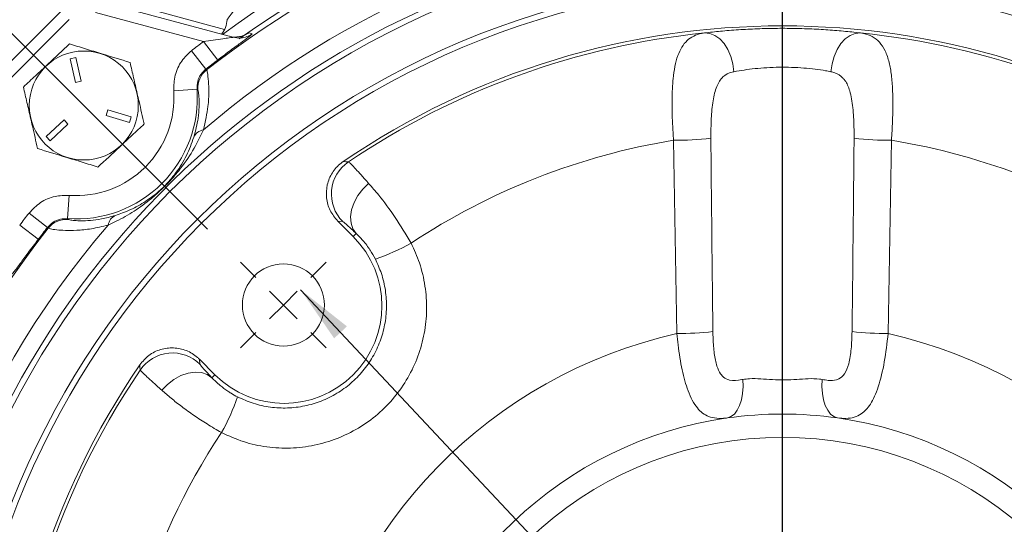
# Model space of a CAD drawing. Units: inches. Extents: x 0 to 16.8, y 0 to 10.8.
# Drawn here: x 12.2 to 13.9, y 6.5 to 7.4 of the extents above; entities that cross this region are included whole.
import ezdxf

# ---------------------------------------------------------------- set-up
doc = ezdxf.new("R2010")
doc.units = ezdxf.units.IN
doc.header["$MEASUREMENT"] = 0
doc.layers.add('DIMENSION', color=5, linetype='Continuous')
doc.styles.add('SLDTEXTSTYLE0', font='TXT', dxfattribs={"width": 0.605})
doc.dimstyles.new('SLDDIMSTYLE12', dxfattribs={"dimtxt": 0.1, "dimasz": 0.1, "dimexe": 0, "dimexo": 0.0625, "dimgap": 0.025, "dimtad": 0, "dimtih": 1, "dimtoh": 1, "dimdec": 3, "dimlfac": 3, "dimrnd": 1e-09, "dimzin": 4, "dimdsep": 46, "dimtxsty": 'SLDTEXTSTYLE0', "dimsah": 1, "dimcen": 0, "dimadec": 0, "dimazin": 1, "dimlim": 1, "dimtp": -0.004, "dimtm": -0.024, "dimtfac": 1, "dimtdec": 3, "dimtofl": 0, "dimtmove": 0, "dimatfit": 3, "dimfxl": 1, "dimfrac": 2, "dimtolj": 1, "dimtzin": 12, "dimarcsym": 0})
doc.dimstyles.new('SLDDIMSTYLE13', dxfattribs={"dimtxt": 0.1, "dimasz": 0.1, "dimexe": 0, "dimexo": 0.0625, "dimgap": 0.025, "dimtad": 0, "dimtih": 1, "dimtoh": 1, "dimdec": 4, "dimlfac": 3, "dimzin": 12, "dimdsep": 46, "dimtxsty": 'SLDTEXTSTYLE0', "dimsah": 1, "dimcen": 0.09, "dimadec": 0, "dimazin": 3, "dimtfac": 1, "dimtdec": 0, "dimtofl": 0, "dimtmove": 0, "dimatfit": 3, "dimfxl": 1, "dimfrac": 2, "dimtolj": 1, "dimtzin": 12, "dimarcsym": 0})
doc.dimstyles.new('SLDDIMSTYLE8', dxfattribs={"dimtxt": 0.1, "dimasz": 0.1, "dimexe": 0, "dimexo": 0.0625, "dimgap": 0.025, "dimtad": 0, "dimtih": 1, "dimtoh": 1, "dimlfac": 3, "dimrnd": 1e-09, "dimzin": 12, "dimdsep": 46, "dimtxsty": 'SLDTEXTSTYLE0', "dimsah": 1, "dimcen": 0.09, "dimadec": 0, "dimazin": 3, "dimtfac": 1, "dimtofl": 0, "dimtmove": 0, "dimatfit": 3, "dimfxl": 1, "dimfrac": 2, "dimtolj": 1, "dimtzin": 12, "dimarcsym": 0})

# ---------------------------------------------------------------- blocks, each defined once
blk = doc.blocks.new('_D_11')
at = {"layer": 'DIMENSION'}
for p, q in [((11.5727, 6.1582), (11.5727, 9.3253)), ((15.4971, 6.1314), (15.4971, 9.3253)), ((11.5727, 9.2253), (12.2463, 9.2253)), ((15.4971, 9.2253), (13.3737, 9.2253)), ((12.5619, 9.2138), (12.5619, 9.0834)), ((12.5619, 9.2138), (12.5848, 9.2138)), ((13.0735, 9.2138), (13.0506, 9.2138)), ((13.0735, 9.2138), (13.0735, 9.0834)), ((12.5619, 9.0834), (12.5848, 9.0834)), ((13.0735, 9.0834), (13.0506, 9.0834))]:
    blk.add_line(p, q, dxfattribs=at)
for centre, start, end in [((12.7529, 9.2253), 153.4349, 206.5651), ((12.8672, 9.2253), 333.4349, 26.5651)]:
    blk.add_arc(centre, 0.3431, start, end, dxfattribs=at)
for points in [[(11.5727, 9.2253), (11.6727, 9.2103), (11.6727, 9.2403)], [(15.4971, 9.2253), (15.3971, 9.2403), (15.3971, 9.2103)]]:
    blk.add_solid(points, dxfattribs=at)
at = {"layer": 'DIMENSION', "char_height": 0.1, "attachment_point": 1, "style": 'SLDTEXTSTYLE0'}
for s, insert in [('%%c', (12.5768, 9.3543)), ('11.77', (12.7149, 9.3543)), ('299.04', (12.6077, 9.2008))]:
    blk.add_mtext(s, dxfattribs=dict(at, insert=insert))
blk = doc.blocks.new('_D_12')
at = {"layer": 'DIMENSION'}
for p, q in [((12.7221, 6.9293), (14.3721, 5.1682)), ((14.3721, 5.1682), (14.9722, 4.5276)), ((14.9722, 4.5276), (15.0972, 4.5276)), ((15.2132, 4.5161), (15.2132, 4.2322)), ((15.2132, 4.5161), (15.2361, 4.5161)), ((15.8012, 4.5161), (15.7783, 4.5161)), ((15.8012, 4.5161), (15.8012, 4.2322)), ((15.2132, 4.2322), (15.2361, 4.2322)), ((15.8012, 4.2322), (15.7783, 4.2322))]:
    blk.add_line(p, q, dxfattribs=at)
blk.add_arc((13.5471, 6.0488), 1.2067, 308.3965, 22.1985, dxfattribs=at)
for points in [[(12.7221, 6.9293), (12.7795, 6.8461), (12.8014, 6.8666)], [(14.3721, 5.1682), (14.3146, 5.2514), (14.2927, 5.2309)]]:
    blk.add_solid(points, dxfattribs=at)
at = {"layer": 'DIMENSION', "char_height": 0.1, "attachment_point": 1, "style": 'SLDTEXTSTYLE0'}
for s, insert in [('7.236', (15.4044, 4.81)), ('%%c', (15.2663, 4.7333)), ('7.264', (15.4044, 4.6565)), ('183.794', (15.259, 4.5031)), ('184.506', (15.259, 4.3496))]:
    blk.add_mtext(s, dxfattribs=dict(at, insert=insert))
blk = doc.blocks.new('_D_13')
at = {"layer": 'DIMENSION'}
for p, q in [((13.7937, 7.9988), (16.1421, 7.9988)), ((16.0421, 7.9988), (16.0421, 6.508)), ((15.7863, 6.343), (15.7863, 6.2126)), ((15.7863, 6.343), (15.8092, 6.343)), ((16.2978, 6.343), (16.275, 6.343)), ((16.2978, 6.343), (16.2978, 6.2126)), ((15.7863, 6.2126), (15.8092, 6.2126)), ((16.2978, 6.2126), (16.275, 6.2126)), ((16.0421, 4.1857), (16.0421, 6.2011)), ((13.6326, 4.1857), (16.1421, 4.1857))]:
    blk.add_line(p, q, dxfattribs=at)
for centre, start, end in [((15.9849, 6.3545), 153.4349, 206.5651), ((16.0992, 6.3545), 333.4349, 26.5651)]:
    blk.add_arc(centre, 0.3431, start, end, dxfattribs=at)
for points in [[(16.0421, 7.9988), (16.0271, 7.8988), (16.0571, 7.8988)], [(16.0421, 4.1857), (16.0571, 4.2857), (16.0271, 4.2857)]]:
    blk.add_solid(points, dxfattribs=at)
at = {"layer": 'DIMENSION', "char_height": 0.1, "attachment_point": 1, "style": 'SLDTEXTSTYLE0'}
for s, insert in [('11.44', (15.8702, 6.4834)), ('290.56', (15.8321, 6.33))]:
    blk.add_mtext(s, dxfattribs=dict(at, insert=insert))
blk = doc.blocks.new('_D_14')
at = {"layer": 'DIMENSION'}
for p, q in [((9.8046, 5.4345), (9.8046, 10.1416)), ((15.4971, 6.1288), (15.4971, 10.1416)), ((9.8046, 10.0416), (12.0558, 10.0416)), ((15.4971, 10.0416), (13.0475, 10.0416)), ((12.3129, 10.03), (12.29, 10.03)), ((12.29, 10.03), (12.29, 9.8765)), ((12.7904, 10.03), (12.8133, 10.03)), ((12.8133, 10.03), (12.8133, 9.8765)), ((12.29, 9.8765), (12.3129, 9.8765)), ((12.8133, 9.8765), (12.7904, 9.8765))]:
    blk.add_line(p, q, dxfattribs=at)
for centre, start, end in [((12.5877, 10.0301), 153.4349, 206.5651), ((12.5156, 10.0301), 333.4349, 26.5651)]:
    blk.add_arc(centre, 0.3947, start, end, dxfattribs=at)
for points in [[(9.8046, 10.0416), (9.9046, 10.0266), (9.9046, 10.0566)], [(15.4971, 10.0416), (15.3971, 10.0566), (15.3971, 10.0266)]]:
    blk.add_solid(points, dxfattribs=at)
at = {"layer": 'DIMENSION', "char_height": 0.1, "attachment_point": 1, "style": 'SLDTEXTSTYLE0'}
for s, insert in [('17.08', (12.3798, 10.1818)), ('433.77', (12.3416, 10.0054))]:
    blk.add_mtext(s, dxfattribs=dict(at, insert=insert))
blk = doc.blocks.new('_D_15')
at = {"layer": 'DIMENSION'}
blk.add_line((12.5628, 7.0331), (11.8223, 7.7735), dxfattribs=at)
for start, end in [(90, 105.7047), (111.0699, 135)]:
    blk.add_arc((13.5471, 6.0488), 2.3391, start, end, dxfattribs=at)
for points in [[(13.5471, 8.3879), (13.4468, 8.4008), (13.4474, 8.3708)], [(11.893, 7.7028), (11.9756, 7.7611), (11.9549, 7.7828)]]:
    blk.add_solid(points, dxfattribs=at)
at = {"layer": 'DIMENSION', "insert": (12.7061, 8.3209), "char_height": 0.1, "attachment_point": 1, "style": 'SLDTEXTSTYLE0'}
blk.add_mtext('45°', dxfattribs=at)
blk = doc.blocks.new('_D_16')
at = {"layer": 'DIMENSION'}
blk.add_line((14.5313, 7.0331), (15.2715, 7.7732), dxfattribs=at)
for start, end in [(70.9607, 90), (45, 65.477)]:
    blk.add_arc((13.5471, 6.0488), 2.3387, start, end, dxfattribs=at)
for points in [[(13.5471, 8.3875), (13.6467, 8.3704), (13.6474, 8.4004)], [(15.2008, 7.7025), (15.139, 7.7825), (15.1182, 7.7609)]]:
    blk.add_solid(points, dxfattribs=at)
at = {"layer": 'DIMENSION', "insert": (14.31, 8.2731), "char_height": 0.1, "attachment_point": 1, "style": 'SLDTEXTSTYLE0'}
blk.add_mtext('45°', dxfattribs=at)
blk = doc.blocks.new('_D_17')
at = {"layer": 'DIMENSION'}
for p, q in [((10.7004, 5.7623), (10.7004, 8.8272)), ((10.7004, 8.7272), (11.7352, 8.7272)), ((11.9923, 8.7156), (11.9694, 8.7156)), ((11.9694, 8.7156), (11.9694, 8.5622)), ((12.4697, 8.7156), (12.4926, 8.7156)), ((12.4926, 8.7156), (12.4926, 8.5622)), ((13.5471, 8.7272), (12.7268, 8.7272)), ((11.9694, 8.5622), (11.9923, 8.5622)), ((12.4926, 8.5622), (12.4697, 8.5622))]:
    blk.add_line(p, q, dxfattribs=at)
for centre, start, end in [((12.2671, 8.7158), 153.4349, 206.5651), ((12.195, 8.7158), 333.4349, 26.5651)]:
    blk.add_arc(centre, 0.3947, start, end, dxfattribs=at)
for points in [[(10.7004, 8.7272), (10.8004, 8.7122), (10.8004, 8.7422)], [(13.5471, 8.7272), (13.4471, 8.7422), (13.4471, 8.7122)]]:
    blk.add_solid(points, dxfattribs=at)
at = {"layer": 'DIMENSION', "char_height": 0.1, "attachment_point": 1, "style": 'SLDTEXTSTYLE0'}
for s, insert in [('8.54', (12.0973, 8.8675)), ('216.92', (12.0209, 8.6911))]:
    blk.add_mtext(s, dxfattribs=dict(at, insert=insert))
blk = doc.blocks.new('_D_18')
at = {"layer": 'DIMENSION'}
for p, q in [((9.8046, 5.4345), (9.8046, 9.7178)), ((13.5471, 9.1209), (13.5471, 9.7178)), ((9.8046, 9.6178), (10.9593, 9.6178)), ((13.5471, 9.6178), (11.951, 9.6178)), ((11.2164, 9.6062), (11.1935, 9.6062)), ((11.1935, 9.6062), (11.1935, 9.4527)), ((11.6939, 9.6062), (11.7168, 9.6062)), ((11.7168, 9.6062), (11.7168, 9.4527)), ((11.1935, 9.4527), (11.2164, 9.4527)), ((11.7168, 9.4527), (11.6939, 9.4527))]:
    blk.add_line(p, q, dxfattribs=at)
for centre, start, end in [((11.4912, 9.6063), 153.4349, 206.5651), ((11.4191, 9.6063), 333.4349, 26.5651)]:
    blk.add_arc(centre, 0.3947, start, end, dxfattribs=at)
for points in [[(9.8046, 9.6178), (9.9046, 9.6028), (9.9046, 9.6328)], [(13.5471, 9.6178), (13.4471, 9.6328), (13.4471, 9.6028)]]:
    blk.add_solid(points, dxfattribs=at)
at = {"layer": 'DIMENSION', "char_height": 0.1, "attachment_point": 1, "style": 'SLDTEXTSTYLE0'}
for s, insert in [('11.23', (11.2833, 9.758)), ('285.18', (11.2451, 9.5816))]:
    blk.add_mtext(s, dxfattribs=dict(at, insert=insert))
blk = doc.blocks.new('SW_CENTERMARKSYMBOL_0')
at = {"layer": 'DIMENSION', "color": 0}
for p, q in [((-0.0471, 0.0471), (-0.0733, 0.0733)), ((0.0471, 0.0471), (0.0733, 0.0733)), ((0, 0), (-0.0236, 0.0236)), ((0, 0), (0.0236, 0.0236)), ((0, 0), (-0.0236, -0.0236)), ((0, 0), (0.0236, -0.0236)), ((-0.0471, -0.0471), (-0.0733, -0.0733)), ((0.0471, -0.0471), (0.0733, -0.0733))]:
    blk.add_line(p, q, dxfattribs=at)
blk = doc.blocks.new('SW_CENTERMARKSYMBOL_4')
at = {"layer": 'DIMENSION', "color": 0}
blk.add_line((0, 0.0667), (0, 2.9922), dxfattribs=at)

msp = doc.modelspace()

# ---------------------------------------------------------------- linework, layer by layer
at = {"color": 7, "linetype": 'Continuous', "lineweight": 15}
for p, q in [((12.376265, 7.423563), (12.606292, 7.361928)), ((12.592018, 7.375356), (12.425566, 7.419957)), ((12.189526, 7.283965), (12.31187, 7.406309)), ((12.555918, 7.35472), (12.371088, 7.404245)), ((12.326012, 7.392166), (12.203668, 7.269823)), ((12.555918, 7.35472), (12.580092, 7.322868)), ((12.535237, 7.338763), (12.559915, 7.3073)), ((12.33702, 7.327289), (12.327276, 7.325043)), ((12.327276, 7.325043), (12.336637, 7.284441)), ((12.346382, 7.286688), (12.33702, 7.327289)), ((12.559915, 7.3073), (12.56117, 7.306069)), ((12.336637, 7.284441), (12.346382, 7.286688)), ((12.504828, 7.270037), (12.544717, 7.272931)), ((12.54594, 7.271919), (12.544717, 7.272931)), ((12.392177, 7.237551), (12.389251, 7.227989)), ((12.43202, 7.225358), (12.392177, 7.237551)), ((12.316982, 7.220213), (12.286501, 7.191804)), ((12.3238, 7.212897), (12.316982, 7.220213)), ((12.389251, 7.227989), (12.429094, 7.215796)), ((12.429094, 7.215796), (12.43202, 7.225358)), ((12.293319, 7.184489), (12.3238, 7.212897)), ((12.286501, 7.191804), (12.293319, 7.184489)), ((13.366051, 6.854145), (13.360538, 7.185364)), ((13.733583, 7.185364), (13.72807, 6.854145)), ((12.322904, 7.051118), (12.325798, 7.091007)), ((12.288535, 7.03592), (12.257072, 7.060598)), ((12.322904, 7.051118), (12.323915, 7.049895)), ((12.794246, 7.046071), (12.785599, 7.046888)), ((12.785599, 7.046888), (12.812145, 7.020343)), ((12.272967, 7.015743), (12.241115, 7.039917)), ((12.289765, 7.034665), (12.288535, 7.03592)), ((12.817332, 7.025531), (12.812145, 7.020343)), ((12.548946, 6.810236), (12.549764, 6.801588)), ((12.575492, 6.78369), (12.548946, 6.810236)), ((12.570304, 6.778502), (12.575492, 6.78369))]:
    msp.add_line(p, q, dxfattribs=at)
at = {"color": 7, "linetype": 'Continuous', "lineweight": 15, "flags": 128}
for points in [[(12.6332, 7.369345), (12.635818, 7.368609), (12.639315, 7.367626)], [(13.413611, 7.369173), (13.422468, 7.368438), (13.431238, 7.365033), (13.439563, 7.359097), (13.447104, 7.350873), (13.453554, 7.340693), (13.458651, 7.328974), (13.462187, 7.316191), (13.464018, 7.302867)], [(13.68051, 7.369173), (13.671653, 7.368438), (13.662883, 7.365033), (13.654558, 7.359097), (13.647017, 7.350873), (13.640567, 7.340693), (13.63547, 7.328974), (13.631934, 7.316191), (13.630102, 7.302867)], [(12.79512, 7.149034), (12.799664, 7.148723), (12.80406, 7.148415)], [(12.838554, 7.111509), (12.828531, 7.101669), (12.820104, 7.090539), (12.81365, 7.078615), (12.809453, 7.066426), (12.807701, 7.054513), (12.808471, 7.043407), (12.81173, 7.033601), (12.817332, 7.025531)], [(12.447419, 6.791775), (12.447026, 6.797411), (12.4468, 6.800714)], [(12.484326, 6.757281), (12.494166, 6.767304), (12.505295, 6.77573), (12.51722, 6.782185), (12.529409, 6.786382), (12.541321, 6.788134), (12.552428, 6.787363), (12.562234, 6.784105), (12.570304, 6.778502)], [(13.479039, 6.775615), (13.479522, 6.76348), (13.478779, 6.751756), (13.476835, 6.740837), (13.473756, 6.731094), (13.469646, 6.722855), (13.464643, 6.716399), (13.458917, 6.711944), (13.452661, 6.709641)], [(13.615082, 6.775615), (13.614599, 6.76348), (13.615342, 6.751756), (13.617286, 6.740837), (13.620365, 6.731094), (13.624475, 6.722855), (13.629478, 6.716399), (13.635204, 6.711944), (13.641459, 6.709641)]]:
    msp.add_lwpolyline(points, dxfattribs=at)
at = {"color": 7, "linetype": 'Continuous', "lineweight": 15}
for centre, radius in [((13.54706, 6.048774), 1.483029), ((13.54706, 6.048774), 1.416417), ((13.54706, 6.048774), 1.406417), ((12.350871, 7.244963), 0.093333), ((12.69264, 6.903195), 0.070317)]:
    msp.add_circle(centre, radius, dxfattribs=at)
for centre, radius, start, end in [((13.54706, 6.048774), 1.63, 53.960552, 126.039448), ((13.54706, 6.048774), 1.606961, 94.448211, 125.366032), ((13.54706, 6.048774), 1.606961, 55.122176, 85.551789), ((12.556117, 7.392996), 0.04, 319.811806, 358.5), ((12.610434, 7.402195), 0.039967, 255.003845, 304.722566), ((13.54706, 6.048774), 1.332661, 55.650512, 124.349488), ((13.54706, 6.048774), 1.327125, 95.771164, 124.045942), ((13.54706, 6.048774), 1.327125, 55.954058, 84.228836), ((13.54706, 6.048774), 1.639469, 127.196549, 128.109459), ((12.616633, 7.400522), 0.039955, 255.000361, 274.499796), ((13.54706, 6.048774), 1.599482, 127.196549, 128.109459), ((12.585858, 7.274588), 0.040007, 128.103984, 183.82463), ((12.337908, 7.257927), 0.207353, 265.850551, 4.149449), ((12.337908, 7.257927), 0.167359, 265.850551, 4.149449), ((12.55896, 7.181827), 0.021646, 98.818578, 155.575795), ((13.54706, 6.048774), 1.151793, 99.319597, 123.50168), ((13.36431, 7.710877), 0.525527, 269.588676, 276.575066), ((13.729811, 7.710877), 0.525527, 263.424934, 270.411324), ((13.54706, 6.048774), 1.151793, 56.49832, 80.680403), ((12.841459, 7.093187), 0.0667, 124.104722, 224.941221), ((13.54706, 6.048774), 1.639469, 141.890541, 142.803451), ((12.321247, 7.009976), 0.040007, 86.17537, 141.896016), ((12.414008, 7.036875), 0.021646, 114.424205, 171.181422), ((13.54706, 6.048774), 1.597739, 141.898733, 218.101267), ((13.54706, 6.048774), 1.521725, 139.344489, 220.655511), ((13.54706, 6.048774), 1.599482, 141.890541, 142.803451), ((12.693818, 6.902017), 0.167339, 225, 45), ((12.740113, 7.309797), 0.345915, 288.529054, 299.664865), ((13.54706, 6.048774), 0.825461, 102.666947, 168.753986), ((13.363669, 7.462243), 0.608103, 270.224412, 276.069506), ((13.730452, 7.462243), 0.608103, 263.930494, 269.775588), ((13.54706, 6.048774), 0.825461, 11.246014, 77.333053), ((12.502648, 6.754376), 0.0667, 45.058779, 145.895278), ((13.54706, 6.048774), 1.332661, 145.650512, 214.012903), ((13.54706, 6.048774), 1.327125, 145.954058, 213.747457), ((12.286038, 6.855722), 0.345915, 330.335135, 341.470946), ((13.54706, 6.048774), 0.667574, 98.129216, 169.119366), ((13.54706, 6.048774), 0.667574, 81.870784, 98.129216), ((13.54706, 6.048774), 0.667574, 10.880634, 81.870784), ((13.54706, 6.048774), 1.151793, 146.49832, 213.50168), ((13.54706, 6.048774), 0.6277, 7.909073, 172.090927)]:
    msp.add_arc(centre, radius, start, end, dxfattribs=at)
at = {"color": 8, "linetype": 'Continuous', "lineweight": 15}
for centre, radius, start, end in [((13.54706, 6.048774), 1.597739, 94.547106, 128.101267), ((13.54706, 6.048774), 1.597739, 51.898733, 85.452894), ((13.54706, 6.048774), 1.521725, 95.065165, 130.655511), ((13.54706, 6.048774), 1.521725, 49.344489, 84.945458), ((13.54706, 6.048774), 1.492932, 96.661524, 323.348942), ((13.54706, 6.048774), 1.492932, 336.661524, 83.348099), ((12.61663, 7.400542), 0.039976, 274.501645, 304.574637)]:
    msp.add_arc(centre, radius, start, end, dxfattribs=at)
at = {"color": 7, "linetype": 'Continuous', "lineweight": 15}
for points, knots in [([(12.596104, 7.391949), (12.5961, 7.39182), (12.596402, 7.392143), (12.597278, 7.39325), (12.597641, 7.393723), (12.598463, 7.394815), (12.598922, 7.395433), (12.600418, 7.397462), (12.601581, 7.399059), (12.604108, 7.402536), (12.605453, 7.404392), (12.608268, 7.408271), (12.609746, 7.410304), (12.61276, 7.414438), (12.614301, 7.416544), (12.619009, 7.422953), (12.622271, 7.427356), (12.625587, 7.431784)], [0, 0, 0, 0, 0.125, 0.125, 0.1875, 0.1875, 0.25, 0.25, 0.375, 0.375, 0.5, 0.5, 0.625, 0.625, 0.75, 0.75, 1, 1, 1, 1]), ([(12.639315, 7.367626), (12.63902, 7.367248), (12.638432, 7.366495), (12.631226, 7.360996), (12.618404, 7.351504), (12.600243, 7.338083), (12.586557, 7.32775), (12.580092, 7.322868)], [0, 0, 0, 0, 0.15613751, 0.31101244, 0.51328168, 0.77007445, 1, 1, 1, 1]), ([(13.360538, 7.185364), (13.359937, 7.194581), (13.358718, 7.213283), (13.357945, 7.24069), (13.358138, 7.266961), (13.359597, 7.290903), (13.362637, 7.312448), (13.36902, 7.336559), (13.382203, 7.358259), (13.400143, 7.367043), (13.411934, 7.368907), (13.413611, 7.369173)], [0, 0, 0, 0, 0.098502464, 0.199863859, 0.297172219, 0.397200373, 0.493535672, 0.592511961, 0.781527742, 0.968925396, 1, 1, 1, 1]), ([(13.413611, 7.369173), (13.422489, 7.370196), (13.44049, 7.37227), (13.471241, 7.374757), (13.504126, 7.376499), (13.537959, 7.377273), (13.572189, 7.37703), (13.60528, 7.375809), (13.636961, 7.37371), (13.661918, 7.371373), (13.675657, 7.369747), (13.68051, 7.369173)], [0, 0, 0, 0, 0.11523644, 0.23364609, 0.35024904, 0.47000618, 0.58562584, 0.70429926, 0.81859731, 0.93591466, 1, 1, 1, 1]), ([(13.68051, 7.369173), (13.682285, 7.368891), (13.689684, 7.367714), (13.701253, 7.363555), (13.71368, 7.353967), (13.723382, 7.339254), (13.729939, 7.320011), (13.733898, 7.297173), (13.735799, 7.27249), (13.736229, 7.245599), (13.735574, 7.216475), (13.73427, 7.196096), (13.733583, 7.185364)], [0, 0, 0, 0, 0.03287845, 0.13702565, 0.24418049, 0.35657602, 0.47317826, 0.57629648, 0.68268091, 0.78261449, 0.88551097, 1, 1, 1, 1]), ([(12.247449, 7.276614), (12.254312, 7.28301), (12.268187, 7.295941), (12.295115, 7.321038), (12.31439, 7.339003), (12.32657, 7.350355)], [0, 0, 0, 0, 0.26486334, 0.53547006, 1, 1, 1, 1]), ([(12.32657, 7.350355), (12.335541, 7.34761), (12.353678, 7.342059), (12.388876, 7.331287), (12.414072, 7.323577), (12.429993, 7.318705)], [0, 0, 0, 0, 0.26486334, 0.53547006, 1, 1, 1, 1]), ([(12.555918, 7.35472), (12.561378, 7.355501), (12.572588, 7.357106), (12.587438, 7.359118), (12.598579, 7.360622), (12.604189, 7.361437), (12.606232, 7.361811), (12.606272, 7.361888), (12.606292, 7.361928)], [0, 0, 0, 0, 0.28271165, 0.58050047, 0.7810835, 0.9020876, 0.95019248, 1, 1, 1, 1]), ([(12.628299, 7.366533), (12.628355, 7.366565), (12.628506, 7.366652), (12.627615, 7.366164), (12.625378, 7.365125), (12.620574, 7.363301), (12.616201, 7.362732), (12.613469, 7.362377)], [0, 0, 0, 0, 0.09319248, 0.24825749, 0.37804608, 0.61149382, 1, 1, 1, 1]), ([(12.535237, 7.338763), (12.529349, 7.333211), (12.516915, 7.321488), (12.50558, 7.297069), (12.505079, 7.279047), (12.504828, 7.270037)], [0, 0, 0, 0, 0.310222, 0.6551126, 1, 1, 1, 1]), ([(12.429993, 7.318705), (12.431006, 7.31431), (12.434, 7.301325), (12.439157, 7.27896), (12.446374, 7.247662), (12.451359, 7.226041), (12.454294, 7.213313)], [0, 0, 0, 0, 0.12782174, 0.37768796, 0.63365203, 1, 1, 1, 1]), ([(12.544717, 7.272931), (12.544841, 7.277437), (12.545088, 7.286449), (12.550753, 7.298662), (12.556971, 7.304524), (12.559915, 7.3073)], [0, 0, 0, 0, 0.34496667, 0.6898347, 1, 1, 1, 1]), ([(12.56117, 7.306069), (12.561608, 7.304882), (12.562494, 7.302476), (12.564394, 7.288568), (12.565113, 7.268735), (12.564345, 7.242381), (12.558781, 7.217342), (12.555642, 7.203217)], [0, 0, 0, 0, 0.21402273, 0.43358958, 0.60275322, 0.77589953, 1, 1, 1, 1]), ([(13.464018, 7.302867), (13.462974, 7.302648), (13.455763, 7.301139), (13.444032, 7.294938), (13.433281, 7.277626), (13.427433, 7.252647), (13.424699, 7.222124), (13.424558, 7.200112), (13.424486, 7.188807)], [0, 0, 0, 0, 0.0282266, 0.19496657, 0.36786205, 0.56179485, 0.77493915, 1, 1, 1, 1]), ([(13.630102, 7.302867), (13.627085, 7.303416), (13.613323, 7.305924), (13.584016, 7.309627), (13.541533, 7.311124), (13.498745, 7.308647), (13.475605, 7.304795), (13.464018, 7.302867)], [0, 0, 0, 0, 0.06523974, 0.297567447, 0.529813695, 0.764552237, 1, 1, 1, 1]), ([(13.669635, 7.188807), (13.669629, 7.195304), (13.669613, 7.21305), (13.668063, 7.241235), (13.663618, 7.268812), (13.656719, 7.2847), (13.648295, 7.295179), (13.641162, 7.299784), (13.633522, 7.30215), (13.631209, 7.302635), (13.630102, 7.302867)], [0, 0, 0, 0, 0.129584428, 0.353957435, 0.569154797, 0.733903065, 0.782281306, 0.937544663, 0.970139151, 1, 1, 1, 1]), ([(12.27175, 7.171222), (12.268815, 7.18395), (12.263881, 7.205348), (12.256667, 7.236636), (12.251507, 7.259013), (12.248462, 7.272219), (12.247449, 7.276614)], [0, 0, 0, 0, 0.36634644, 0.61589662, 0.87217879, 1, 1, 1, 1]), ([(12.539251, 7.190777), (12.542131, 7.202065), (12.547248, 7.222121), (12.548457, 7.242739), (12.548321, 7.258212), (12.547049, 7.269114), (12.546312, 7.270978), (12.54594, 7.271919)], [0, 0, 0, 0, 0.21696569, 0.38550388, 0.55793496, 0.7767085, 1, 1, 1, 1]), ([(12.454294, 7.213313), (12.447431, 7.206917), (12.433556, 7.193985), (12.406628, 7.168888), (12.387353, 7.150924), (12.375173, 7.139572)], [0, 0, 0, 0, 0.26486334, 0.53547006, 1, 1, 1, 1]), ([(12.555642, 7.203217), (12.549819, 7.191061), (12.53818, 7.166768), (12.51888, 7.139612), (12.502678, 7.120269), (12.491555, 7.108387), (12.47963, 7.096801), (12.461486, 7.081064), (12.437158, 7.063337), (12.412625, 7.049252), (12.397207, 7.042271), (12.392618, 7.040193)], [0, 0, 0, 0, 0.17995136, 0.35964653, 0.43679924, 0.48917374, 0.54245816, 0.61940081, 0.77619392, 0.93338177, 1, 1, 1, 1]), ([(12.405058, 7.056583), (12.409191, 7.05798), (12.422849, 7.062593), (12.444102, 7.072451), (12.464855, 7.085884), (12.479923, 7.098209), (12.487265, 7.105163), (12.492839, 7.110807), (12.500093, 7.118765), (12.513064, 7.135369), (12.527667, 7.158744), (12.535388, 7.180093), (12.539251, 7.190777)], [0, 0, 0, 0, 0.06979751, 0.23062523, 0.39089684, 0.46280159, 0.49950492, 0.50944067, 0.55595994, 0.62962115, 0.81463017, 1, 1, 1, 1]), ([(13.424486, 7.188807), (13.425285, 7.104415), (13.426331, 6.993994), (13.427654, 6.883576), (13.427966, 6.857549)], [0, 0, 0, 0, 0.76428243, 1, 1, 1, 1]), ([(13.666154, 6.857549), (13.667128, 6.94194), (13.668402, 7.052358), (13.6694, 7.162779), (13.669635, 7.188807)], [0, 0, 0, 0, 0.76428246, 1, 1, 1, 1]), ([(12.375173, 7.139572), (12.366202, 7.142317), (12.348065, 7.147867), (12.312867, 7.158639), (12.287671, 7.16635), (12.27175, 7.171222)], [0, 0, 0, 0, 0.26486334, 0.53547006, 1, 1, 1, 1]), ([(12.785599, 7.046888), (12.780819, 7.05271), (12.771259, 7.064355), (12.765276, 7.086585), (12.766517, 7.10928), (12.775336, 7.130297), (12.78653, 7.142882), (12.793857, 7.148129), (12.79512, 7.149034)], [0, 0, 0, 0, 0.1920736, 0.3841516, 0.57612871, 0.76804054, 0.95999119, 1, 1, 1, 1]), ([(12.80406, 7.148415), (12.804328, 7.148242), (12.805062, 7.147769), (12.808758, 7.144122), (12.815888, 7.136572), (12.825726, 7.12584), (12.834237, 7.116331), (12.838554, 7.111509)], [0, 0, 0, 0, 0.12490812, 0.34098483, 0.56339898, 0.77861296, 1, 1, 1, 1]), ([(12.838554, 7.111509), (12.844171, 7.105022), (12.858384, 7.088607), (12.884421, 7.054048), (12.902344, 7.024172), (12.911315, 7.009219)], [0, 0, 0, 0, 0.24605729, 0.62263865, 1, 1, 1, 1]), ([(12.325798, 7.091007), (12.317701, 7.090857), (12.300612, 7.090542), (12.275802, 7.080093), (12.263315, 7.067096), (12.257072, 7.060598)], [0, 0, 0, 0, 0.310447817, 0.655223382, 1, 1, 1, 1]), ([(12.288535, 7.03592), (12.291656, 7.039169), (12.2979, 7.045668), (12.310309, 7.05089), (12.318855, 7.051045), (12.322904, 7.051118)], [0, 0, 0, 0, 0.3447141, 0.68947531, 1, 1, 1, 1]), ([(12.323915, 7.049895), (12.324614, 7.049588), (12.326021, 7.04897), (12.334143, 7.047886), (12.346057, 7.047274), (12.361352, 7.047804), (12.380627, 7.049941), (12.396834, 7.054347), (12.405058, 7.056583)], [0, 0, 0, 0, 0.18717575, 0.37692632, 0.5341782, 0.69377508, 0.84462487, 1, 1, 1, 1]), ([(12.392618, 7.040193), (12.382724, 7.037816), (12.362589, 7.032978), (12.338162, 7.030974), (12.318354, 7.030839), (12.303149, 7.031975), (12.292562, 7.033553), (12.290703, 7.034292), (12.289765, 7.034665)], [0, 0, 0, 0, 0.15465334, 0.31473595, 0.47124233, 0.6307819, 0.81365445, 1, 1, 1, 1]), ([(12.817332, 7.025531), (12.811961, 7.030585), (12.801215, 7.040695), (12.795361, 7.045607), (12.794449, 7.045987), (12.794246, 7.046071)], [0, 0, 0, 0, 0.43741887, 0.87506852, 1, 1, 1, 1]), ([(12.272967, 7.015743), (12.266987, 7.007813), (12.255797, 6.992975), (12.242263, 6.974623), (12.233553, 6.962892), (12.229019, 6.957034), (12.228455, 6.956676), (12.228208, 6.956519)], [0, 0, 0, 0, 0.28129779, 0.52634259, 0.71709951, 0.87604685, 1, 1, 1, 1]), ([(12.85004, 6.981813), (12.847208, 6.986987), (12.843514, 6.993738), (12.835097, 7.006108), (12.826393, 7.016755), (12.819992, 7.022955), (12.817332, 7.025531)], [0, 0, 0, 0, 0.27238078, 0.35539741, 0.73220765, 1, 1, 1, 1]), ([(12.911315, 7.009219), (12.916408, 6.998037), (12.927137, 6.974477), (12.936011, 6.935793), (12.938923, 6.895044), (12.934722, 6.854383), (12.923947, 6.815021), (12.906584, 6.778096), (12.883385, 6.744537), (12.85475, 6.715458), (12.821677, 6.691476), (12.784944, 6.673526), (12.745706, 6.661869), (12.705013, 6.657081), (12.664119, 6.65917), (12.623936, 6.667783), (12.599056, 6.678941), (12.586615, 6.68452)], [0, 0, 0, 0, 0.06069105, 0.12787037, 0.19504851, 0.26204041, 0.32903028, 0.39590974, 0.4627877, 0.52971634, 0.59664546, 0.66374537, 0.73084726, 0.79810236, 0.86535923, 0.93267928, 1, 1, 1, 1]), ([(12.614021, 6.745795), (12.622907, 6.741803), (12.640936, 6.733705), (12.669949, 6.727547), (12.699743, 6.725999), (12.729132, 6.729536), (12.757761, 6.738011), (12.784301, 6.75105), (12.808489, 6.768508), (12.829198, 6.789562), (12.846234, 6.814), (12.858819, 6.84069), (12.866821, 6.869364), (12.869904, 6.89873), (12.867925, 6.928429), (12.861532, 6.956492), (12.85372, 6.973705), (12.85004, 6.981813)], [0, 0, 0, 0, 0.06630637, 0.13452948, 0.20080101, 0.26899517, 0.33516412, 0.40325984, 0.4692946, 0.53725332, 0.6032266, 0.67111585, 0.7371523, 0.80509843, 0.87127695, 0.93936555, 1, 1, 1, 1]), ([(13.452661, 6.709641), (13.451888, 6.709558), (13.439695, 6.708257), (13.420813, 6.70961), (13.399874, 6.725291), (13.385244, 6.753327), (13.374837, 6.791568), (13.369057, 6.826302), (13.366748, 6.847686), (13.366051, 6.854145)], [0, 0, 0, 0, 0.013750619, 0.216764179, 0.390631994, 0.582483705, 0.752349743, 0.92519887, 1, 1, 1, 1]), ([(13.427966, 6.857549), (13.428047, 6.853619), (13.428308, 6.840911), (13.429869, 6.820563), (13.43382, 6.799581), (13.439184, 6.787454), (13.445479, 6.77962), (13.450751, 6.776218), (13.461583, 6.773234), (13.470428, 6.77399), (13.478484, 6.77551), (13.479039, 6.775615)], [0, 0, 0, 0, 0.08665269, 0.28018029, 0.45476662, 0.59045637, 0.63196077, 0.75500378, 0.7863459, 0.98528736, 1, 1, 1, 1]), ([(13.615082, 6.775615), (13.618512, 6.775025), (13.627225, 6.773527), (13.636687, 6.773972), (13.646149, 6.777598), (13.65451, 6.785248), (13.661473, 6.80343), (13.665258, 6.828567), (13.665849, 6.847665), (13.666154, 6.857549)], [0, 0, 0, 0, 0.09209619, 0.23396084, 0.27893028, 0.41429674, 0.57922328, 0.78223059, 1, 1, 1, 1]), ([(13.72807, 6.854145), (13.726101, 6.837702), (13.722144, 6.804653), (13.712007, 6.762525), (13.698889, 6.732642), (13.681149, 6.713673), (13.662062, 6.708024), (13.646304, 6.70926), (13.641459, 6.709641)], [0, 0, 0, 0, 0.19042799, 0.38274429, 0.55778301, 0.71121409, 0.91121944, 1, 1, 1, 1]), ([(12.4468, 6.800714), (12.451639, 6.806488), (12.461315, 6.818036), (12.482057, 6.828024), (12.50459, 6.830999), (12.526875, 6.826217), (12.541313, 6.817541), (12.547823, 6.81131), (12.548946, 6.810236)], [0, 0, 0, 0, 0.1920736, 0.3841516, 0.57612872, 0.76804055, 0.95999119, 1, 1, 1, 1]), ([(12.549764, 6.801588), (12.550594, 6.800348), (12.552254, 6.797867), (12.561632, 6.787651), (12.568632, 6.780266), (12.570304, 6.778502)], [0, 0, 0, 0, 0.43228928, 0.86440489, 1, 1, 1, 1]), ([(12.484326, 6.757281), (12.481339, 6.759951), (12.473628, 6.766841), (12.463312, 6.776212), (12.454527, 6.784384), (12.448753, 6.789997), (12.447868, 6.791177), (12.447419, 6.791775)], [0, 0, 0, 0, 0.13467987, 0.34761481, 0.56653486, 0.78020308, 1, 1, 1, 1]), ([(12.570304, 6.778502), (12.574544, 6.774199), (12.581653, 6.766983), (12.59445, 6.757379), (12.60466, 6.750818), (12.610296, 6.747794), (12.614021, 6.745795)], [0, 0, 0, 0, 0.41944907, 0.70329199, 0.80384687, 1, 1, 1, 1]), ([(13.479039, 6.775615), (13.482934, 6.776135), (13.498509, 6.778216), (13.529872, 6.774294), (13.564836, 6.775096), (13.591536, 6.777137), (13.605985, 6.777139), (13.613506, 6.775879), (13.615082, 6.775615)], [0, 0, 0, 0, 0.095104394, 0.38026993, 0.67010097, 0.813230675, 0.960858995, 1, 1, 1, 1]), ([(12.586615, 6.68452), (12.578271, 6.689402), (12.562135, 6.698843), (12.539218, 6.714043), (12.518576, 6.728975), (12.499787, 6.743798), (12.489526, 6.752746), (12.484326, 6.757281)], [0, 0, 0, 0, 0.209408279, 0.404913969, 0.606144218, 0.800399022, 1, 1, 1, 1])]:
    msp.add_open_spline(points, degree=3, knots=knots, dxfattribs=at)
at = {"color": 8, "linetype": 'Continuous', "lineweight": 15}
msp.add_open_spline([(12.627693, 7.366227), (12.629536, 7.367367), (12.632456, 7.369173), (12.632999, 7.369298), (12.6332, 7.369345)], degree=3, knots=[0, 0, 0, 0, 0.630791561, 1, 1, 1, 1], dxfattribs=at)

# ---------------------------------------------------------------- block references
at = {"layer": 'DIMENSION'}
for name, p in [('SW_CENTERMARKSYMBOL_4', (13.54706, 6.048774)), ('SW_CENTERMARKSYMBOL_0', (12.69264, 6.903195))]:
    msp.add_blockref(name, p, dxfattribs=at)

# ---------------------------------------------------------------- dimensions: what is measured, and where the dimension line sits
for base, p1, p2, text, picture, middle in [((15.49706, 10.041568), (9.804559, 5.354474), (15.49706, 6.048774), '(<>)', '_D_14', (12.551643, 10.041568)), ((13.54706, 9.617772), (9.804559, 5.354474), (13.54706, 9.040948), '(<>)', '_D_18', (11.455163, 9.617772)), ((11.572715, 9.225348), (15.49706, 6.051406), (11.572715, 6.078167), '(%%c<>)', '_D_11', (12.810016, 9.225348)), ((13.54706, 8.727241), (10.700394, 5.682267), (13.54706, 9.040948), '(<>)', '_D_17', (12.231013, 8.727241))]:
    dim = msp.add_linear_dim(base=base, p1=p1, p2=p2, text=text, dimstyle='SLDDIMSTYLE8', dxfattribs=at)
    dim.commit()
    dim.dimension.update_dxf_attribs({"geometry": picture, "text_midpoint": middle, "dimtype": 160})
for base, line1, line2, picture, middle in [((13.227486, 8.365972), ((12.619348, 6.976487), (12.765931, 6.829903)), ((13.54706, 9.040948), (13.54706, 3.904982)), '_D_15', (12.810016, 8.268751)), ((14.880517, 7.970122), ((13.54706, 9.040948), (13.54706, 3.904982)), ((14.474773, 6.976487), (14.328189, 6.829903)), '_D_16', (14.413882, 8.22094))]:
    dim = msp.add_angular_dim_2l(base=base, line1=line1, line2=line2, dimstyle='SLDDIMSTYLE13', dxfattribs=at)
    dim.commit()
    dim.dimension.update_dxf_attribs({"geometry": picture, "text_midpoint": middle, "dimtype": 162})
dim = msp.add_linear_dim(base=(16.04206, 4.185696), p1=(13.713727, 7.998774), p2=(13.552584, 4.185696), angle=90, text='(<>)', dimstyle='SLDDIMSTYLE8', dxfattribs=at)
dim.commit()
dim.dimension.update_dxf_attribs({"geometry": '_D_13', "text_midpoint": (16.04206, 6.354538), "dimtype": 160})
dim = msp.add_diameter_dim_2p(p1=(14.372065, 5.1682), p2=(12.722056, 6.929349), dimstyle='SLDDIMSTYLE12', dxfattribs=at)
dim.commit()
dim.dimension.update_dxf_attribs({"geometry": '_D_12', "text_midpoint": (15.499498, 4.527634), "dimtype": 163})

doc.saveas('drawing.dxf')
